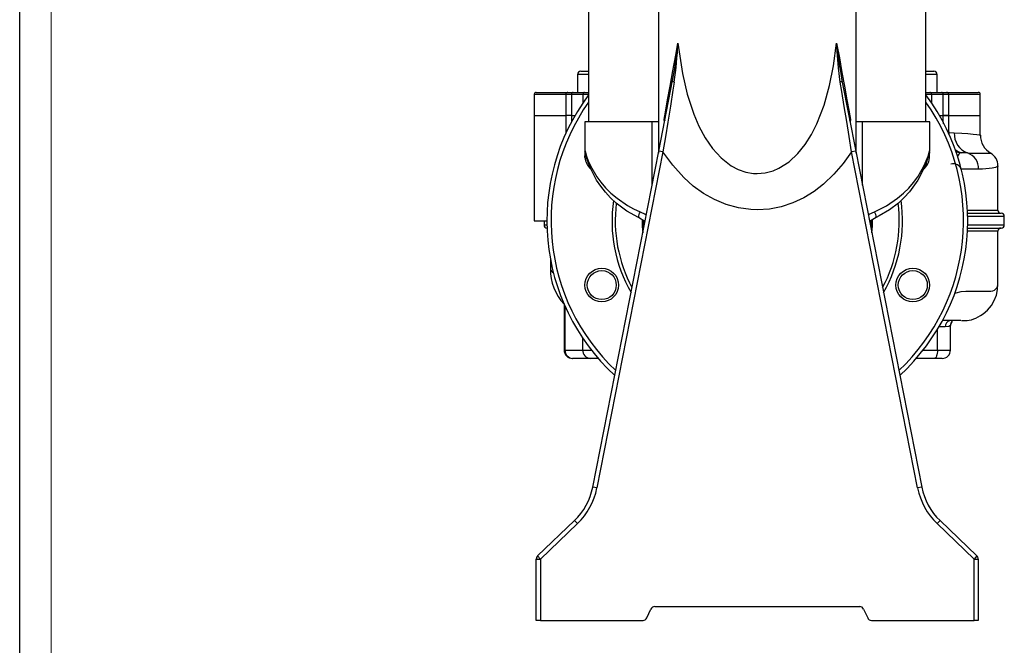
# Model space of a CAD drawing. Units: millimetres. Extents: x 0 to 841, y -1 to 594.
# Drawn here: x 0 to 156, y 146 to 246 of the extents above; entities that cross this region are included whole.
import ezdxf

# ---------------------------------------------------------------- set-up
doc = ezdxf.new("R2010")
doc.units = ezdxf.units.MM
doc.layers.add('CARTIGLIO', color=5, linetype='Continuous')

msp = doc.modelspace()

# ---------------------------------------------------------------- linework, layer by layer
at = {"color": 7, "linetype": 'Continuous', "lineweight": 25}
for p, q in [((90.123, 256.401), (90.123, 229.401)), ((143.556, 229.401), (143.556, 256.401)), ((101.173, 252.401), (101.173, 224.443)), ((132.506, 224.443), (132.506, 252.401)), ((88.863, 237.401), (89.724, 237.401)), ((89.724, 237.401), (90.123, 237.401)), ((143.591, 237.401), (144.377, 237.401)), ((144.377, 237.401), (144.816, 237.401)), ((88.363, 236.901), (88.363, 234.068)), ((101.238, 224.776), (103.428, 235.933)), ((130.251, 235.933), (132.441, 224.776)), ((145.316, 234.068), (145.316, 236.901)), ((81.839, 234.068), (86.842, 234.068)), ((86.842, 234.068), (87.653, 234.068)), ((87.653, 234.068), (89.487, 234.068)), ((89.487, 234.068), (90.123, 234.068)), ((143.556, 234.068), (144.192, 234.068)), ((144.192, 234.068), (146.026, 234.068)), ((146.026, 234.068), (146.837, 234.068)), ((146.837, 234.068), (151.839, 234.068)), ((81.506, 233.735), (81.506, 230.401)), ((86.509, 233.735), (86.509, 230.401)), ((87.41, 233.735), (87.41, 230.401)), ((89.259, 233.735), (87.41, 233.735)), ((146.269, 233.735), (144.42, 233.735)), ((146.269, 230.401), (146.269, 233.735)), ((147.17, 230.401), (147.17, 233.735)), ((152.173, 230.401), (152.173, 233.735)), ((81.506, 230.401), (81.506, 213.735)), ((81.506, 230.401), (86.51, 230.401)), ((87.41, 230.401), (86.509, 230.401)), ((86.51, 230.401), (86.51, 227.563)), ((87.41, 230.401), (87.972, 230.401)), ((87.411, 230.401), (87.972, 230.401)), ((89.506, 229.401), (89.506, 224.905)), ((100.173, 229.401), (89.506, 229.401)), ((101.173, 229.401), (100.173, 229.401)), ((133.506, 229.401), (132.506, 229.401)), ((144.173, 229.401), (133.506, 229.401)), ((144.173, 224.905), (144.173, 229.401)), ((145.707, 230.401), (146.27, 230.401)), ((145.707, 230.401), (146.269, 230.401)), ((147.17, 230.401), (146.269, 230.401)), ((146.27, 230.401), (147.165, 230.401)), ((147.169, 230.401), (152.173, 230.401)), ((152.173, 227.298), (152.173, 230.401)), ((90.781, 171.501), (101.238, 224.776)), ((101.892, 224.647), (91.435, 171.373)), ((101.892, 224.647), (101.238, 224.776)), ((132.441, 224.776), (131.787, 224.647)), ((142.243, 171.373), (131.787, 224.647)), ((132.441, 224.776), (142.898, 171.501)), ((144.161, 224.79), (144.161, 224.817)), ((154.971, 215.401), (154.971, 222.425)), ((81.506, 213.735), (83.506, 213.735)), ((83.07, 213.735), (83.07, 213.068)), ((99.048, 213.615), (98.024, 214.242)), ((135.655, 214.242), (134.631, 213.615)), ((150.152, 214.901), (155.471, 214.901)), ((155.971, 213.068), (155.971, 214.401)), ((150.152, 212.568), (155.471, 212.568)), ((154.971, 203.746), (154.971, 212.068)), ((84.07, 207.629), (84.07, 206.106)), ((86.236, 200.524), (86.236, 193.235)), ((149.103, 197.901), (146.141, 197.901)), ((147.443, 193.235), (147.443, 197.123)), ((86.361, 193.235), (89.212, 193.235)), ((87.644, 191.901), (87.569, 191.901)), ((90.375, 191.901), (87.644, 191.901)), ((91.652, 191.901), (90.375, 191.901)), ((144.875, 191.901), (142.027, 191.901)), ((146.11, 191.901), (144.875, 191.901)), ((91.435, 171.373), (90.781, 171.501)), ((142.898, 171.501), (142.243, 171.373)), ((82.044, 160.598), (87.894, 166.214)), ((88.356, 165.733), (82.506, 160.117)), ((88.356, 165.733), (87.894, 166.214)), ((145.785, 166.214), (145.323, 165.733)), ((151.173, 160.117), (145.323, 165.733)), ((145.785, 166.214), (151.634, 160.598)), ((81.839, 150.401), (81.839, 160.117)), ((81.839, 160.117), (82.506, 160.117)), ((82.506, 160.117), (82.044, 160.598)), ((82.506, 160.117), (82.506, 150.401)), ((151.634, 160.598), (151.173, 160.117)), ((151.173, 160.117), (151.839, 160.117)), ((151.173, 150.401), (151.173, 160.117)), ((151.839, 160.117), (151.839, 150.401)), ((99.352, 150.789), (99.994, 152.181)), ((100.599, 152.568), (133.08, 152.568)), ((133.685, 152.181), (134.327, 150.789)), ((82.506, 150.401), (81.839, 150.401)), ((82.506, 150.401), (98.746, 150.401)), ((134.933, 150.401), (151.173, 150.401)), ((151.839, 150.401), (151.173, 150.401))]:
    msp.add_line(p, q, dxfattribs=at)
at = {"color": 8, "linetype": 'Continuous', "lineweight": 25}
for p, q in [((89.422, 236.901), (88.363, 236.901)), ((90.173, 236.901), (89.422, 236.901)), ((144.776, 236.901), (143.506, 236.901)), ((145.316, 236.901), (144.776, 236.901)), ((86.509, 233.735), (81.506, 233.735)), ((87.41, 233.735), (86.509, 233.735)), ((89.259, 232.455), (89.259, 233.735)), ((90.173, 233.735), (89.259, 233.735)), ((144.42, 233.735), (143.506, 233.735)), ((144.42, 233.735), (144.42, 232.455)), ((147.17, 233.735), (146.269, 233.735)), ((152.173, 233.735), (147.17, 233.735)), ((87.411, 230.401), (87.411, 229.389)), ((100.173, 219.348), (100.173, 229.401)), ((102.151, 229.424), (102.072, 229.775)), ((131.607, 229.775), (131.53, 229.414)), ((133.506, 219.348), (133.506, 229.401)), ((147.214, 227.71), (148.045, 227.663)), ((151.906, 221.901), (149.125, 221.901)), ((150.131, 215.401), (154.971, 215.401)), ((155.971, 214.401), (150.166, 214.401)), ((83.07, 213.068), (83.513, 213.068)), ((150.166, 213.068), (155.971, 213.068)), ((154.971, 212.068), (150.131, 212.068)), ((86.361, 200.238), (86.361, 193.235)), ((146.624, 196.901), (145.61, 196.901)), ((147.412, 197.123), (147.435, 197.105)), ((89.212, 193.235), (89.212, 195.084)), ((145.386, 193.235), (145.386, 196.523)), ((86.236, 193.235), (86.361, 193.235)), ((89.212, 193.235), (90.555, 193.235)), ((143.124, 193.235), (145.386, 193.235)), ((145.386, 193.235), (147.443, 193.235))]:
    msp.add_line(p, q, dxfattribs=at)
at = {"color": 7, "linetype": 'Continuous', "lineweight": 25, "flags": 128}
for points in [[(102.072, 229.775), (102.341, 231.272), (102.631, 232.875), (103.026, 235.055), (103.464, 237.459), (103.926, 239.988), (104.268, 241.86)], [(103.428, 235.933), (103.755, 237.834), (104.266, 241.843), (104.268, 241.86)], [(104.268, 241.86), (104.991, 237.073), (105.746, 233.795), (106.779, 230.6), (107.59, 228.695), (108.569, 226.868), (109.74, 225.167), (111.101, 223.678), (112.696, 222.444), (113.833, 221.843), (115.05, 221.424), (116.231, 221.224), (116.839, 221.198), (118.114, 221.314), (119.349, 221.644), (120.275, 222.044), (121.866, 223.067), (123.251, 224.357), (124.421, 225.813), (125.419, 227.399), (126.262, 229.07), (127.415, 232.046), (128.275, 235.132), (128.906, 238.275), (129.411, 241.86)], [(129.411, 241.86), (129.838, 239.523), (130.256, 237.237), (130.653, 235.055), (131.048, 232.875), (131.338, 231.272), (131.607, 229.775)], [(129.993, 235.687), (129.7, 237.945), (129.412, 241.842), (129.411, 241.86)], [(103.686, 235.687), (103.481, 234.438), (103.067, 231.905), (102.649, 229.32), (102.275, 227.001), (101.892, 224.647)], [(103.686, 235.687), (103.625, 235.716), (103.57, 235.747), (103.524, 235.779), (103.486, 235.811), (103.457, 235.843), (103.437, 235.874), (103.428, 235.905), (103.428, 235.933)], [(130.251, 235.933), (130.251, 235.905), (130.242, 235.874), (130.222, 235.843), (130.193, 235.811), (130.155, 235.779), (130.109, 235.747), (130.054, 235.716), (129.993, 235.687)], [(131.787, 224.647), (131.397, 227.05), (131.012, 229.433), (130.621, 231.844), (130.234, 234.218), (129.993, 235.687)], [(102.072, 229.775), (102.074, 229.773), (102.121, 229.735), (102.181, 229.58)], [(131.498, 229.58), (131.559, 229.736), (131.605, 229.773), (131.607, 229.775)], [(147.22, 227.398), (147.204, 228.307), (147.169, 230.401)], [(98.024, 214.242), (96.176, 215.264), (94.489, 216.526), (93.587, 217.368), (92.776, 218.254), (92.036, 219.201), (91.39, 220.174), (90.458, 221.948), (90.094, 222.842), (89.807, 223.686), (89.68, 224.125), (89.584, 224.489), (89.535, 224.692), (89.539, 224.676)], [(131.787, 224.647), (130.47, 222.802), (128.988, 221.081), (127.343, 219.525), (125.827, 218.365), (124.195, 217.365), (122.468, 216.555), (120.645, 215.954), (118.754, 215.583), (116.839, 215.456), (115.843, 215.489), (113.853, 215.763), (111.907, 216.298), (110.051, 217.071), (108.318, 218.055), (106.698, 219.227), (105.209, 220.554), (103.44, 222.51), (101.892, 224.647)], [(144.14, 224.675), (144.144, 224.692), (144.095, 224.489), (144.002, 224.133), (143.872, 223.686), (143.592, 222.862), (143.239, 221.989), (142.289, 220.174), (140.947, 218.306), (140.117, 217.393), (139.19, 216.526), (137.77, 215.441), (136.138, 214.478), (135.655, 214.242)], [(89.545, 223.725), (89.561, 224.301), (89.569, 224.359)], [(150.131, 224.462), (150.131, 224.462), (149.188, 224.487)], [(153.696, 224.45), (153.699, 224.45), (153.816, 224.434), (153.811, 224.433)], [(98.869, 212.705), (98.84, 213.699), (98.839, 213.732)], [(134.839, 213.734), (134.839, 213.699), (134.81, 212.705)], [(149.216, 197.904), (149.414, 197.904), (150.07, 197.924), (150.427, 197.963), (150.757, 198.038), (151.119, 198.158), (151.465, 198.299), (151.838, 198.479), (152.225, 198.697), (152.611, 198.953), (153.328, 199.56), (153.923, 200.273), (154.382, 201.068), (154.71, 201.929), (154.907, 202.834), (154.971, 203.747)], [(147.435, 197.105), (147.17, 196.968), (146.624, 196.901)], [(147.65, 197.723), (147.669, 197.75), (147.762, 197.842)], [(145.386, 193.235), (145.376, 192.975), (145.347, 192.725), (145.3, 192.494), (145.236, 192.292), (145.159, 192.126), (145.071, 192.003), (144.975, 191.927), (144.875, 191.901)]]:
    msp.add_lwpolyline(points, dxfattribs=at)
at = {"color": 8, "linetype": 'Continuous', "lineweight": 25, "flags": 128}
for points in [[(146.363, 229.091), (146.307, 229.675), (146.27, 230.401)], [(148.046, 227.663), (149.225, 227.588), (150.214, 227.525), (151.023, 227.467), (151.62, 227.413), (151.995, 227.364), (152.163, 227.313), (152.156, 227.298)], [(89.513, 224.905), (89.509, 224.92), (89.56, 224.73), (89.655, 224.401), (89.79, 223.98), (90.074, 223.219), (90.437, 222.404), (91.423, 220.695), (92.069, 219.812), (92.806, 218.951), (93.664, 218.096), (94.621, 217.284), (96.301, 216.14), (97.258, 215.616), (98.268, 215.148)], [(135.411, 215.148), (137.313, 216.101), (139.058, 217.284), (139.988, 218.07), (140.824, 218.898), (141.589, 219.785), (142.256, 220.695), (143.222, 222.363), (143.597, 223.199), (143.889, 223.98), (144.022, 224.394), (144.119, 224.73), (144.17, 224.92), (144.166, 224.905)], [(148.322, 224.688), (148.45, 224.631), (148.971, 224.464)], [(148.971, 224.464), (148.753, 224.26), (148.563, 223.934)], [(154.968, 222.425), (154.963, 222.387), (154.945, 222.354), (154.938, 222.346), (154.936, 222.343), (154.936, 222.343), (154.936, 222.342), (154.936, 222.342), (154.936, 222.342), (154.936, 222.342), (154.936, 222.342), (154.936, 222.342), (154.936, 222.342), (154.936, 222.342), (154.936, 222.342), (154.936, 222.342), (154.797, 222.246), (154.583, 222.163), (154.319, 222.095), (154.031, 222.04), (153.57, 221.979), (153.053, 221.936), (152.493, 221.91), (151.906, 221.901)], [(98.268, 215.148), (99.09, 214.748), (99.25, 214.648)], [(134.428, 214.649), (134.575, 214.741), (135.411, 215.148)], [(148.072, 202.239), (148.361, 202.323), (149.154, 202.498), (149.902, 202.568), (151.144, 202.568), (152.219, 202.568), (153.122, 202.568), (153.85, 202.568), (154.138, 202.611), (154.398, 202.73), (154.586, 202.884), (154.765, 203.11), (154.88, 203.33), (154.948, 203.552), (154.971, 203.739), (154.97, 203.746)], [(147.649, 197.724), (147.49, 197.437), (147.435, 197.105)]]:
    msp.add_lwpolyline(points, dxfattribs=at)
at = {"color": 7, "linetype": 'Continuous', "lineweight": 25}
for centre, radius in [((92.203, 203.53), 2.667), ((141.476, 203.53), 2.667), ((92.203, 203.53), 2.3), ((141.476, 203.53), 2.3)]:
    msp.add_circle(centre, radius, dxfattribs=at)
for centre, radius, start, end in [((38.124, 244.984), 66.218, 351.92897, 357.29556), ((213.563, 250.766), 84.622, 186.04124, 190.09482), ((88.863, 236.901), 0.5, 90, 180), ((144.816, 236.901), 0.5, 0, 90), ((81.839, 233.735), 0.333, 90, 180), ((86.842, 233.735), 0.333, 90, 180), ((87.706, 233.774), 0.299, 100.28259, 187.48386), ((89.552, 233.779), 0.296, 102.65489, 188.61577), ((144.127, 233.779), 0.296, 351.38423, 77.34511), ((145.973, 233.774), 0.299, 352.51614, 79.71741), ((146.837, 233.735), 0.333, 0, 90), ((151.839, 233.735), 0.333, 0, 90), ((116.839, 213.735), 33.333, 143.27358, 227.35637), ((116.839, 213.735), 33.333, 312.64363, 36.72642), ((151.29, 227.497), 3.249, 177.06702, 249.08212), ((155.413, 227.244), 3.229, 179.05376, 240.31267), ((90.069, 224.889), 0.561, 178.41482, 190.19922), ((92.203, 223.94), 2.667, 184.61951, 228.1152), ((141.476, 223.94), 2.667, 312.13037, 9.64749), ((149.144, 223.855), 0.633, 86.07514, 105.93508), ((149.285, 221.98), 2.622, 358.27998, 71.17709), ((152.658, 222.432), 2.313, 359.80458, 60.63015), ((147.902, 221.422), 1.333, 13.90021, 107.5), ((116.839, 213.735), 22.5, 172.99997, 208.09699), ((116.839, 213.735), 22.5, 331.90301, 7.07059), ((155.471, 215.401), 0.5, 180, 270), ((99.547, 214.316), 1.526, 146.97776, 182.80562), ((134.132, 214.316), 1.526, 357.19438, 33.02224), ((155.471, 214.401), 0.5, 0, 90), ((83.57, 213.068), 0.5, 180, 264.98805), ((155.471, 212.068), 0.5, 90, 180), ((155.471, 213.068), 0.5, 270, 0), ((92.095, 205.981), 8.025, 179.09191, 223.1095), ((147.521, 197.009), 0.904, 99.09782, 186.84973), ((148.277, 197.184), 0.825, 139.61573, 184.30724), ((87.569, 193.235), 1.333, 180, 270), ((87.67, 193.21), 1.309, 178.92581, 268.88393), ((90.467, 193.155), 1.257, 176.36871, 265.83691), ((146.11, 193.235), 1.333, 270, 0), ((80.969, 173.428), 10, 313.83086, 348.89491), ((80.969, 173.428), 10.667, 313.83086, 348.89491), ((152.71, 173.428), 10.667, 191.10509, 226.16914), ((152.71, 173.428), 10, 191.10509, 226.16914), ((82.506, 160.117), 0.667, 133.83086, 180), ((151.173, 160.117), 0.667, 0, 46.16914), ((100.599, 151.901), 0.667, 90, 155.22486), ((133.08, 151.901), 0.667, 24.77514, 90), ((98.746, 151.068), 0.667, 270, 335.22486), ((134.933, 151.068), 0.667, 204.77514, 270)]:
    msp.add_arc(centre, radius, start, end, dxfattribs=at)
at = {"color": 8, "linetype": 'Continuous', "lineweight": 25}
for centre, radius, start, end in [((116.839, 213.735), 32.667, 144.87086, 226.63594), ((116.839, 213.735), 32.667, 313.36406, 35.12914), ((101.595, 229.475), 0.563, 2.35495, 32.11011), ((132.083, 229.476), 0.562, 147.92533, 177.74685), ((149.96, 227.043), 2.671, 228.73788, 253.19189), ((152.415, 281.402), 56.986, 267.70293, 271.404), ((116.839, 213.735), 23.014, 172.04863, 209.64006), ((116.839, 213.735), 23.014, 330.35994, 7.92011), ((116.839, 213.735), 18.255, 179.54254, 186.12556), ((116.839, 213.735), 18.255, 353.87444, 0.51194), ((84.984, 206.3), 0.928, 192.06748, 243.55034)]:
    msp.add_arc(centre, radius, start, end, dxfattribs=at)
at = {"layer": 'CARTIGLIO'}
msp.add_line((0, 0), (0, 594), dxfattribs=at)
at = {"layer": 'CARTIGLIO', "color": 7, "linetype": 'Continuous', "lineweight": 18}
msp.add_line((5, 5), (5, 589), dxfattribs=at)

doc.saveas('drawing.dxf')
